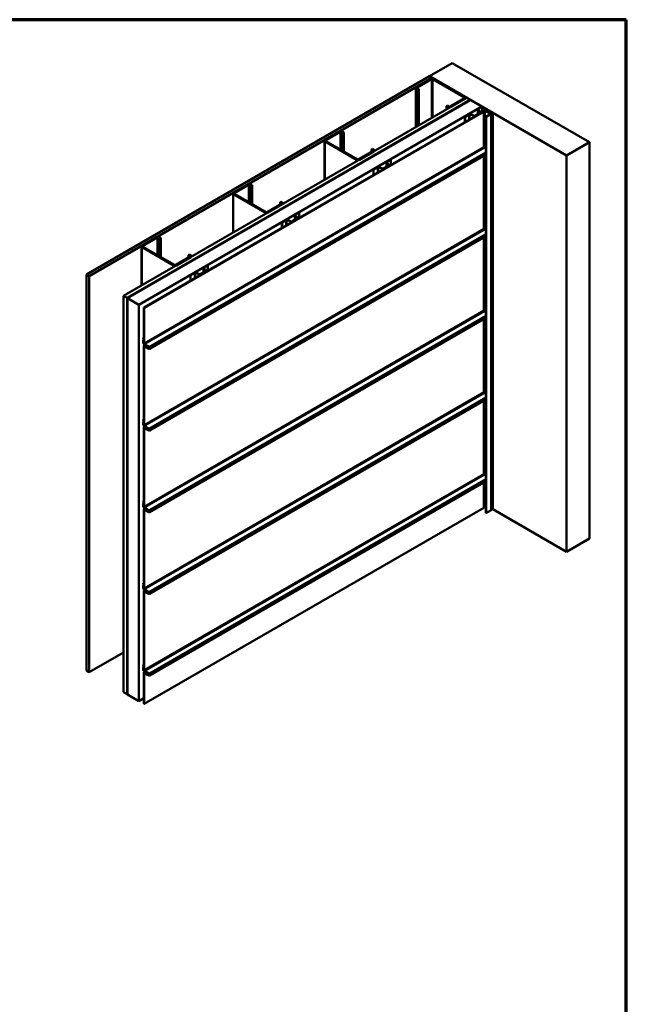
# Model space of a CAD drawing. Units: inches. Extents: x 0.6 to 33.4, y 0.6 to 21.4.
# Drawn here: x 25.9 to 33.4, y 9.2 to 21.4 of the extents above; entities that cross this region are included whole.
import ezdxf

# ---------------------------------------------------------------- set-up
doc = ezdxf.new("R2010")
doc.units = ezdxf.units.IN
doc.header["$LTSCALE"] = 2
doc.header["$MEASUREMENT"] = 0
doc.layers.get('0').update_dxf_attribs({"lineweight": 13})
for name, color, linetype, lineweight in [('Border (ANSI)', 7, 'Continuous', 70), ('Visible (ANSI)', 7, 'Continuous', 50), ('Visible Narrow (ANSI)', 7, 'Continuous', 35)]:
    doc.layers.add(name, color=color, linetype=linetype, lineweight=lineweight)

# ---------------------------------------------------------------- blocks, each defined once
blk = doc.blocks.new('Borders ATAS A Border')
at = {"layer": 'Border (ANSI)'}
for p, q in [((16.7, 10.7), (0.3, 10.7)), ((16.7, 0.3), (16.7, 10.7))]:
    blk.add_line(p, q, dxfattribs=at)

msp = doc.modelspace()

# ---------------------------------------------------------------- linework, layer by layer
at = {"layer": 'Visible (ANSI)'}
for p, q in [((30.96454, 20.70084), (31.24738, 20.86414)), ((31.24738, 20.86414), (32.94443, 19.88435)), ((26.72119, 18.25094), (30.96383, 20.70043)), ((30.96383, 20.70043), (30.99918, 20.68002)), ((32.66159, 19.72105), (30.96454, 20.70084)), ((30.96454, 20.70003), (30.96454, 20.70084)), ((30.99918, 20.68002), (26.75654, 18.23053)), ((30.98292, 20.66982), (30.80473, 20.56694)), ((30.81321, 20.56204), (30.99141, 20.66492)), ((30.99918, 20.68002), (30.99918, 20.67387)), ((31.00838, 20.66492), (31.3987, 20.43956)), ((31.40718, 20.44446), (31.01686, 20.66982)), ((30.7977, 20.55714), (30.7977, 20.07216)), ((30.80473, 20.54734), (30.82311, 20.53673)), ((30.8316, 20.54163), (30.81321, 20.55224)), ((30.8316, 20.54163), (30.82311, 20.53673)), ((30.82311, 20.53673), (30.82311, 20.08684)), ((30.8316, 20.09174), (30.8316, 20.54163)), ((27.18222, 17.98477), (31.42486, 20.43426)), ((27.22642, 17.95925), (31.46906, 20.40874)), ((31.46976, 20.40833), (27.22712, 17.95884)), ((27.22995, 17.95721), (31.47259, 20.4067)), ((31.4733, 20.40629), (27.23066, 17.9568)), ((31.18515, 20.3375), (31.17667, 20.3326)), ((31.17667, 20.3326), (31.19505, 20.32199)), ((31.17667, 20.29096), (31.17667, 20.3326)), ((31.20354, 20.32689), (31.18515, 20.3375)), ((31.3987, 20.42977), (31.22051, 20.32689)), ((31.22899, 20.32199), (31.40718, 20.42487)), ((31.41421, 20.43466), (31.41421, 20.42811)), ((31.46906, 20.40874), (31.42486, 20.43426)), ((31.46906, 20.40792), (31.46906, 20.40874)), ((31.46976, 20.40833), (31.47259, 20.4067)), ((31.47259, 20.4067), (31.47259, 20.40588)), ((31.4733, 20.40629), (31.61472, 20.32464)), ((27.37208, 17.87515), (31.61472, 20.32464)), ((27.43312, 17.83991), (31.63446, 20.26556)), ((31.63672, 20.26425), (27.43538, 17.83861)), ((31.40329, 20.20176), (31.45031, 20.2289)), ((31.40513, 20.2007), (31.45214, 20.22784)), ((31.46554, 20.22886), (31.51978, 20.21078)), ((31.46684, 20.23016), (31.52108, 20.21208)), ((31.52543, 20.21241), (31.59698, 20.25372)), ((31.52727, 20.21135), (31.59882, 20.25266)), ((31.64691, 20.2796), (31.52769, 20.21077)), ((31.52769, 20.21077), (31.52769, 20.20391)), ((31.52995, 20.20947), (31.52769, 20.21077)), ((31.52995, 20.20947), (31.64917, 20.2783)), ((31.52995, 20.20522), (31.52995, 20.20947)), ((31.64691, 20.27617), (31.5354, 20.21179)), ((31.5354, 20.21179), (31.53766, 20.21049)), ((31.5354, 20.20836), (31.5354, 20.21179)), ((31.53766, 20.21049), (31.64917, 20.27487)), ((31.53766, 20.20967), (31.53766, 20.21049)), ((31.5644, 20.2915), (31.5644, 20.23491)), ((31.59756, 20.25623), (31.56624, 20.28754)), ((31.56842, 20.29709), (31.61543, 20.32423)), ((31.59981, 20.25698), (31.56849, 20.28829)), ((31.57025, 20.29603), (31.61727, 20.32317)), ((31.60064, 20.25289), (31.60064, 20.25519)), ((31.61472, 20.32464), (31.61472, 20.32382)), ((31.61543, 20.32423), (31.61727, 20.32317)), ((31.61727, 20.32317), (31.61727, 20.26249)), ((31.63446, 20.26556), (31.63672, 20.26425)), ((31.63672, 19.82821), (31.63672, 20.26425)), ((31.6537, 20.2783), (31.72419, 20.23759)), ((31.6537, 20.27487), (31.72101, 20.236)), ((31.72646, 20.2389), (31.65596, 20.2796)), ((31.72327, 20.23731), (31.65596, 20.27617)), ((31.67932, 20.21221), (31.66413, 20.20344)), ((31.6664, 20.20213), (31.68158, 20.2109)), ((31.72419, 20.23498), (31.66685, 20.20187)), ((31.66911, 20.20057), (31.72646, 20.23368)), ((31.68158, 20.2109), (31.67932, 20.21221)), ((31.68158, 20.21038), (31.68158, 20.2109)), ((31.69098, 20.26584), (31.69098, 20.25939)), ((31.71488, 20.24678), (31.71488, 20.24558)), ((31.71534, 20.24614), (31.72948, 20.23797)), ((31.72275, 20.24699), (31.71674, 20.24766)), ((31.72327, 20.23731), (31.72101, 20.236)), ((31.72101, 20.236), (31.72101, 20.23314)), ((31.72327, 20.23445), (31.72327, 20.23731)), ((31.72833, 20.23629), (31.72833, 15.33731)), ((31.73035, 20.25571), (31.73035, 20.25336)), ((31.73038, 20.25553), (31.73154, 20.25206)), ((31.73051, 20.25215), (31.73051, 20.24892)), ((31.74716, 20.24818), (31.73302, 20.25634)), ((31.74807, 20.2469), (31.74807, 15.34792)), ((31.40329, 20.20176), (31.40513, 20.2007)), ((31.40329, 20.20176), (31.40329, 20.1321)), ((31.40513, 20.13316), (31.40513, 20.2007)), ((31.6631, 20.202), (31.6631, 19.74705)), ((29.85155, 20.01662), (29.67336, 19.91374)), ((29.68184, 19.90884), (29.86003, 20.01172)), ((29.877, 20.01172), (29.89539, 20.0011)), ((29.90387, 20.006), (29.88549, 20.01662)), ((29.89539, 20.0011), (29.90387, 20.006)), ((29.89539, 19.77575), (29.89539, 20.0011)), ((29.90387, 19.77085), (29.90387, 20.006)), ((29.66633, 19.90394), (29.66633, 19.41897)), ((29.67336, 19.89414), (30.06368, 19.66879)), ((30.07217, 19.67369), (29.68184, 19.89904)), ((32.94443, 19.88435), (32.66159, 19.72105)), ((32.94443, 14.98537), (32.94443, 19.88435)), ((31.6631, 19.73446), (27.50073, 17.33131)), ((30.26733, 19.77657), (30.08914, 19.67369)), ((30.09762, 19.66879), (30.27581, 19.77167)), ((30.24894, 19.79698), (30.25743, 19.80188)), ((30.24894, 19.79698), (30.26733, 19.78637)), ((30.24894, 19.76595), (30.24894, 19.79698)), ((30.27581, 19.79126), (30.25743, 19.80188)), ((30.28284, 19.78147), (30.28284, 19.77491)), ((31.6631, 19.80224), (31.64464, 19.81401)), ((31.6631, 19.73511), (31.6631, 18.73663)), ((30.39406, 19.55921), (30.46561, 19.60052)), ((30.43303, 19.6383), (30.43303, 19.58171)), ((30.46618, 19.60303), (30.43487, 19.63435)), ((30.43705, 19.64389), (30.48406, 19.67104)), ((30.46844, 19.60378), (30.43712, 19.6351)), ((30.43888, 19.64283), (30.48589, 19.66997)), ((30.46927, 19.59283), (30.46927, 19.60199)), ((30.48406, 19.67104), (30.48589, 19.66997)), ((30.48589, 19.66997), (30.48589, 19.60243)), ((31.63672, 18.8178), (31.63672, 19.71923)), ((32.66159, 14.82207), (32.66159, 19.72105)), ((30.27192, 19.54856), (30.31893, 19.5757)), ((30.27192, 19.54856), (30.27376, 19.5475)), ((30.27192, 19.54856), (30.27192, 19.4789)), ((30.27376, 19.5475), (30.32077, 19.57464)), ((30.27376, 19.47996), (30.27376, 19.5475)), ((30.33417, 19.57566), (30.38841, 19.55758)), ((30.33547, 19.57696), (30.38971, 19.55888)), ((30.3959, 19.55815), (30.46745, 19.59946)), ((28.72018, 19.36342), (28.54199, 19.26054)), ((28.55047, 19.25564), (28.72866, 19.35852)), ((28.74563, 19.35852), (28.76402, 19.34791)), ((28.7725, 19.35281), (28.75412, 19.36342)), ((28.53496, 19.25074), (28.53496, 18.76577)), ((28.54199, 19.24095), (28.93231, 19.01559)), ((28.9408, 19.02049), (28.55047, 19.24585)), ((28.76402, 19.34791), (28.7725, 19.35281)), ((28.76402, 19.12255), (28.76402, 19.34791)), ((28.7725, 19.11766), (28.7725, 19.35281)), ((29.13596, 19.12337), (28.95777, 19.02049)), ((28.96625, 19.01559), (29.14444, 19.11847)), ((29.11757, 19.14378), (29.12606, 19.14868)), ((29.11757, 19.14378), (29.13596, 19.13317)), ((29.11757, 19.11276), (29.11757, 19.14378)), ((29.14444, 19.13807), (29.12606, 19.14868)), ((29.15147, 19.12827), (29.15147, 19.12171)), ((29.30567, 18.9907), (29.35269, 19.01784)), ((29.30751, 18.98964), (29.35452, 19.01678)), ((29.35269, 19.01784), (29.35452, 19.01678)), ((29.35452, 19.01678), (29.35452, 18.94924)), ((29.14055, 18.89536), (29.18756, 18.92251)), ((29.14055, 18.89536), (29.14239, 18.8943)), ((29.14055, 18.89536), (29.14055, 18.8257)), ((29.14239, 18.8943), (29.1894, 18.92144)), ((29.14239, 18.82676), (29.14239, 18.8943)), ((29.2028, 18.92246), (29.25704, 18.90438)), ((29.2041, 18.92376), (29.25834, 18.90568)), ((29.26269, 18.90601), (29.33424, 18.94732)), ((29.26453, 18.90495), (29.33608, 18.94626)), ((29.30166, 18.9851), (29.30166, 18.92851)), ((29.33481, 18.94983), (29.3035, 18.98115)), ((29.33707, 18.95058), (29.30575, 18.9819)), ((29.3379, 18.93964), (29.3379, 18.94879)), ((31.6631, 18.79182), (31.64464, 18.8036)), ((27.58881, 18.71022), (27.41062, 18.60734)), ((27.4191, 18.60245), (27.59729, 18.70532)), ((31.6631, 18.72404), (27.50073, 16.3209)), ((27.61426, 18.70532), (27.63265, 18.69471)), ((27.64113, 18.69961), (27.62275, 18.71022)), ((27.63265, 18.69471), (27.64113, 18.69961)), ((27.63265, 18.46936), (27.63265, 18.69471)), ((27.64113, 18.46446), (27.64113, 18.69961)), ((31.63672, 17.80738), (31.63672, 18.70882)), ((31.6631, 18.72469), (31.6631, 17.72622)), ((27.40359, 18.59755), (27.40359, 18.11257)), ((27.41062, 18.58775), (27.80094, 18.3624)), ((27.80942, 18.36729), (27.4191, 18.59265)), ((28.00459, 18.47017), (27.8264, 18.36729)), ((27.83488, 18.3624), (28.01307, 18.46527)), ((27.9862, 18.49059), (27.99469, 18.49548)), ((27.9862, 18.49059), (28.00459, 18.47997)), ((27.9862, 18.45956), (27.9862, 18.49059)), ((28.01307, 18.48487), (27.99469, 18.49548)), ((28.0201, 18.47507), (28.0201, 18.46852)), ((28.00918, 18.24217), (28.05619, 18.26931)), ((28.01102, 18.24111), (28.05803, 18.26825)), ((28.07143, 18.26927), (28.12567, 18.25118)), ((28.07273, 18.27057), (28.12697, 18.25248)), ((28.13132, 18.25282), (28.20287, 18.29413)), ((28.13315, 18.25175), (28.20471, 18.29307)), ((28.17029, 18.33191), (28.17029, 18.27532)), ((28.20344, 18.29664), (28.17213, 18.32795)), ((28.1743, 18.3375), (28.22131, 18.36464)), ((28.20569, 18.29739), (28.17438, 18.3287)), ((28.17614, 18.33644), (28.22315, 18.36358)), ((28.20652, 18.28644), (28.20652, 18.2956)), ((28.22131, 18.36464), (28.22315, 18.36358)), ((28.22315, 18.36358), (28.22315, 18.29604)), ((26.75654, 18.23053), (26.72119, 18.25094)), ((26.72119, 18.25094), (26.72119, 13.35196)), ((26.75654, 18.23053), (26.75654, 13.33155)), ((28.00918, 18.24217), (28.01102, 18.24111)), ((28.00918, 18.24217), (28.00918, 18.1725)), ((28.01102, 18.17356), (28.01102, 18.24111)), ((27.18222, 17.98477), (27.22642, 17.95925)), ((27.18222, 13.08579), (27.18222, 17.98477)), ((27.22642, 17.95925), (27.22642, 13.06027)), ((27.22712, 17.95884), (27.22995, 17.95721)), ((27.22712, 17.95884), (27.22712, 13.05986)), ((27.22995, 13.05823), (27.22995, 17.95721)), ((27.23066, 17.9568), (27.37208, 17.87515)), ((27.23066, 17.9568), (27.23066, 13.05782)), ((27.37208, 12.97617), (27.37208, 17.87515)), ((27.43312, 17.83991), (27.43538, 17.83861)), ((27.43312, 17.40387), (27.43312, 17.83991)), ((27.43538, 17.83861), (27.43538, 17.40256)), ((31.6631, 17.78141), (31.64464, 17.79318)), ((31.6631, 17.71363), (27.50073, 15.31048)), ((31.63672, 16.79697), (31.63672, 17.6984)), ((31.6631, 17.71428), (31.6631, 16.7158)), ((27.43312, 17.4699), (27.42489, 17.46515)), ((27.42489, 17.46515), (27.42716, 17.46385)), ((27.42489, 17.46111), (27.42489, 17.46515)), ((27.42489, 17.40344), (27.42489, 17.43576)), ((27.43312, 17.46729), (27.42716, 17.46385)), ((27.42716, 17.46385), (27.42716, 17.45981)), ((27.42716, 17.43446), (27.42716, 17.40214)), ((27.4297, 17.44385), (27.42814, 17.44295)), ((27.43312, 17.44199), (27.43087, 17.4407)), ((27.4687, 17.36544), (27.43204, 17.39031)), ((27.43224, 17.3928), (27.46889, 17.36793)), ((27.43312, 16.39346), (27.43312, 17.36994)), ((27.43538, 17.36864), (27.43538, 16.39215)), ((27.44577, 17.38099), (27.43541, 17.37501)), ((27.44391, 17.37014), (27.44015, 17.36797)), ((27.44095, 17.37446), (27.45539, 17.36613)), ((27.45539, 17.36351), (27.44095, 17.37185)), ((27.49368, 17.35361), (27.44318, 17.38582)), ((27.44329, 17.38836), (27.4938, 17.35615)), ((27.4433, 17.36783), (27.45575, 17.36182)), ((27.45594, 17.35911), (27.44349, 17.36512)), ((27.44394, 17.35845), (27.49393, 17.33431)), ((27.49411, 17.3316), (27.44413, 17.35574)), ((27.45675, 17.36239), (27.45575, 17.36182)), ((27.45575, 17.36182), (27.45594, 17.35911)), ((27.45809, 17.36035), (27.45594, 17.35911)), ((27.46426, 17.35076), (27.46804, 17.34858)), ((27.46804, 17.34596), (27.46426, 17.34815)), ((27.49163, 17.35492), (27.47493, 17.34528)), ((31.6631, 16.70322), (27.50073, 14.30007)), ((31.63672, 15.78655), (31.63672, 16.68799)), ((31.6631, 16.77099), (31.64464, 16.78277)), ((31.6631, 16.70386), (31.6631, 15.70539)), ((27.43312, 16.45949), (27.42489, 16.45474)), ((27.42489, 16.45474), (27.42716, 16.45343)), ((27.42489, 16.4507), (27.42489, 16.45474)), ((27.43312, 16.45688), (27.42716, 16.45343)), ((27.42716, 16.45343), (27.42716, 16.44939)), ((27.42489, 16.39303), (27.42489, 16.42535)), ((27.42716, 16.42404), (27.42716, 16.39172)), ((27.4297, 16.43344), (27.42814, 16.43254)), ((27.43312, 16.43158), (27.43087, 16.43028)), ((27.4687, 16.35503), (27.43204, 16.37989)), ((27.43224, 16.38238), (27.46889, 16.35752)), ((27.43312, 15.38304), (27.43312, 16.35953)), ((27.43538, 16.35822), (27.43538, 15.38174)), ((27.44577, 16.37058), (27.43541, 16.3646)), ((27.44391, 16.35973), (27.44015, 16.35755)), ((27.44095, 16.36405), (27.45539, 16.35571)), ((27.45539, 16.3531), (27.44095, 16.36144)), ((27.49368, 16.34319), (27.44318, 16.37541)), ((27.44329, 16.37795), (27.4938, 16.34573)), ((27.4433, 16.35742), (27.45575, 16.3514)), ((27.45594, 16.34869), (27.44349, 16.3547)), ((27.44394, 16.34804), (27.49393, 16.32389)), ((27.49411, 16.32118), (27.44413, 16.34532)), ((27.45675, 16.35198), (27.45575, 16.3514)), ((27.45575, 16.3514), (27.45594, 16.34869)), ((27.45809, 16.34993), (27.45594, 16.34869)), ((27.46426, 16.34034), (27.46804, 16.33816)), ((27.46804, 16.33555), (27.46426, 16.33773)), ((27.49163, 16.3445), (27.47493, 16.33487)), ((31.6631, 15.76058), (31.64464, 15.77235)), ((31.6631, 15.6928), (27.50073, 13.28965)), ((31.63672, 15.36527), (31.63672, 15.67757)), ((31.6631, 15.69345), (31.6631, 15.30302)), ((27.43312, 15.44907), (27.42489, 15.44433)), ((27.42489, 15.44433), (27.42716, 15.44302)), ((27.42489, 15.44028), (27.42489, 15.44433)), ((27.42489, 15.38261), (27.42489, 15.41494)), ((27.43312, 15.44646), (27.42716, 15.44302)), ((27.42716, 15.44302), (27.42716, 15.43898)), ((27.42716, 15.41363), (27.42716, 15.38131)), ((27.4297, 15.42302), (27.42814, 15.42212)), ((27.43312, 15.42117), (27.43087, 15.41987)), ((27.4687, 15.34461), (27.43204, 15.36948)), ((27.43224, 15.37197), (27.46889, 15.3471)), ((27.43312, 14.37263), (27.43312, 15.34911)), ((27.43538, 12.93963), (31.63672, 15.36527)), ((27.43538, 15.34781), (27.43538, 14.37132)), ((27.44577, 15.36017), (27.43541, 15.35418)), ((27.44391, 15.34931), (27.44015, 15.34714)), ((27.44095, 15.35364), (27.45539, 15.3453)), ((27.45539, 15.34269), (27.44095, 15.35102)), ((27.49368, 15.33278), (27.44318, 15.36499)), ((27.44329, 15.36754), (27.4938, 15.33532)), ((27.4433, 15.347), (27.45575, 15.34099)), ((27.45594, 15.33828), (27.44349, 15.34429)), ((27.45675, 15.34156), (27.45575, 15.34099)), ((27.45575, 15.34099), (27.45594, 15.33828)), ((27.45809, 15.33952), (27.45594, 15.33828)), ((31.64917, 15.37589), (31.63672, 15.3687)), ((31.6631, 15.37046), (31.6537, 15.37589)), ((31.72833, 15.33966), (31.72948, 15.33899)), ((31.74807, 15.34949), (32.66159, 14.82207)), ((27.44394, 15.33762), (27.49393, 15.31348)), ((27.49411, 15.31077), (27.44413, 15.33491)), ((27.46426, 15.32993), (27.46804, 15.32775)), ((27.46804, 15.32513), (27.46426, 15.32732)), ((27.49163, 15.33409), (27.47493, 15.32445)), ((31.72646, 15.3347), (31.66911, 15.30159)), ((32.66159, 14.82207), (32.94443, 14.98537)), ((27.43312, 14.43866), (27.42489, 14.43391)), ((27.42489, 14.43391), (27.42716, 14.4326)), ((27.42489, 14.42987), (27.42489, 14.43391)), ((27.42489, 14.3722), (27.42489, 14.40452)), ((27.43312, 14.43605), (27.42716, 14.4326)), ((27.42716, 14.4326), (27.42716, 14.42856)), ((27.42716, 14.40321), (27.42716, 14.37089)), ((27.4297, 14.41261), (27.42814, 14.41171)), ((27.43312, 14.41075), (27.43087, 14.40945)), ((27.4687, 14.3342), (27.43204, 14.35906)), ((27.43224, 14.36155), (27.46889, 14.33669)), ((27.43312, 13.36221), (27.43312, 14.3387)), ((27.43538, 14.33739), (27.43538, 13.36091)), ((27.44577, 14.34975), (27.43541, 14.34377)), ((27.44391, 14.3389), (27.44015, 14.33672)), ((27.44095, 14.34322), (27.45539, 14.33488)), ((27.45539, 14.33227), (27.44095, 14.34061)), ((27.49368, 14.32236), (27.44318, 14.35458)), ((27.44329, 14.35712), (27.4938, 14.3249)), ((27.4433, 14.33659), (27.45575, 14.33057)), ((27.45594, 14.32786), (27.44349, 14.33388)), ((27.44394, 14.32721), (27.49393, 14.30306)), ((27.49411, 14.30035), (27.44413, 14.3245)), ((27.45675, 14.33115), (27.45575, 14.33057)), ((27.45575, 14.33057), (27.45594, 14.32786)), ((27.45809, 14.3291), (27.45594, 14.32786)), ((27.46426, 14.31952), (27.46804, 14.31733)), ((27.46804, 14.31472), (27.46426, 14.3169)), ((27.49163, 14.32367), (27.47493, 14.31404)), ((26.75654, 13.33155), (27.18222, 13.57732)), ((27.43312, 13.42824), (27.42489, 13.4235)), ((27.42489, 13.4235), (27.42716, 13.42219)), ((27.42489, 13.41945), (27.42489, 13.4235)), ((27.42489, 13.36178), (27.42489, 13.39411)), ((27.43312, 13.42563), (27.42716, 13.42219)), ((27.42716, 13.42219), (27.42716, 13.41815)), ((27.42716, 13.3928), (27.42716, 13.36048)), ((27.4297, 13.40219), (27.42814, 13.40129)), ((27.43312, 13.40034), (27.43087, 13.39904)), ((26.72119, 13.35196), (26.75654, 13.33155)), ((27.4687, 13.32378), (27.43204, 13.34865)), ((27.43224, 13.35114), (27.46889, 13.32627)), ((27.43312, 12.94093), (27.43312, 13.32829)), ((27.43538, 13.32698), (27.43538, 12.93963)), ((27.44577, 13.33934), (27.43541, 13.33335)), ((27.44391, 13.32848), (27.44015, 13.32631)), ((27.44095, 13.33281), (27.45539, 13.32447)), ((27.45539, 13.32186), (27.44095, 13.33019)), ((27.49368, 13.31195), (27.44318, 13.34417)), ((27.44329, 13.34671), (27.4938, 13.31449)), ((27.4433, 13.32617), (27.45575, 13.32016)), ((27.45594, 13.31745), (27.44349, 13.32346)), ((27.44394, 13.31679), (27.49393, 13.29265)), ((27.49411, 13.28994), (27.44413, 13.31408)), ((27.45675, 13.32073), (27.45575, 13.32016)), ((27.45575, 13.32016), (27.45594, 13.31745)), ((27.45809, 13.31869), (27.45594, 13.31745)), ((27.46426, 13.3091), (27.46804, 13.30692)), ((27.46804, 13.3043), (27.46426, 13.30649)), ((27.49163, 13.31326), (27.47493, 13.30362)), ((27.22642, 13.06027), (27.18222, 13.08579)), ((27.22642, 13.06027), (27.22712, 13.06068)), ((27.22712, 13.05986), (27.22995, 13.05823)), ((27.23066, 13.05864), (27.22995, 13.05823)), ((27.23066, 13.05782), (27.37208, 12.97617)), ((27.43312, 13.01141), (27.37208, 12.97617)), ((27.43538, 12.93963), (27.43312, 12.94093))]:
    msp.add_line(p, q, dxfattribs=at)
for centre, major_axis, start_param, end_param in [((30.99989, 20.66002), (-0.024, 0), 3.92699082, 5.49778714), ((30.99989, 20.66002), (0.012, 0), 0.78539816, 2.35619449), ((30.8217, 20.55714), (-0.024, 0), 5.49778714, 7.06858347), ((30.8217, 20.55714), (-0.012, 0), 5.49778714, 7.06858347), ((31.39021, 20.43466), (0.012, 0), 5.49778714, 7.06858347), ((31.39021, 20.43466), (0.024, 0), 5.49778714, 7.06858347), ((31.21202, 20.33179), (0.024, 0), 3.92699082, 5.49778714), ((31.21202, 20.33179), (-0.012, 0), 0.78539816, 2.35619449), ((31.45999, 20.22331), (0.0137, 0), 1.04719755, 2.35619449), ((31.45999, 20.22331), (0.0111, 0), 1.04719755, 2.35619449), ((31.52288, 20.21388), (0.0062, 0), 4.1887902, 5.49778714), ((31.52288, 20.21388), (0.0036, 0), 4.1887902, 5.49778714), ((31.5781, 20.2915), (-0.0137, 0), 5.49778714, 6.80678408), ((31.5781, 20.2915), (-0.0111, 0), 5.49778714, 6.80678408), ((31.59444, 20.25519), (0.0036, 0), 5.49778714, 6.80678408), ((31.59444, 20.25519), (0.0062, 0), 5.49778714, 6.80678408), ((31.65143, 20.27699), (-0.0064, 0), 3.92699082, 5.49778714), ((31.65143, 20.27356), (-0.0064, 0), 3.92699082, 5.49778714), ((31.65143, 20.27699), (0.0032, 0), 0.78539816, 2.35619449), ((31.65143, 20.27356), (0.0032, 0), 0.78539816, 2.35619449), ((31.71644, 20.24678), (-0.00156, 0), 4.52123585, 7.06858347), ((31.72418, 20.25124), (0.0075, 0), 4.52123585, 6.47433844), ((31.72193, 20.23629), (0.0032, 0), 5.49778714, 7.06858347), ((31.72193, 20.23629), (0.0064, 0), 5.49778714, 7.06858347), ((31.73169, 20.23925), (0.00312, 0), 3.92699082, 5.83762405), ((31.73191, 20.25571), (-0.00156, 0), 3.92699082, 6.47433844), ((31.75707, 20.23225), (0.025, 0), 2.01635758, 2.6960314), ((31.74495, 20.2469), (0.00313, 0), 5.15795023, 7.06858347), ((31.66662, 20.202), (-0.00352, 0), 5.49778714, 8.6393798), ((31.66662, 20.202), (-0.00032, 0), 5.49778714, 8.6393798), ((29.86852, 20.00682), (-0.024, 0), 3.92699082, 5.49778714), ((29.86852, 20.00682), (0.012, 0), 0.78539816, 2.35619449), ((29.69033, 19.90394), (-0.024, 0), 5.49778714, 7.06858347), ((29.69033, 19.90394), (-0.012, 0), 5.49778714, 7.06858347), ((30.25884, 19.78147), (0.012, 0), 5.49778714, 7.06858347), ((30.25884, 19.78147), (0.024, 0), 5.49778714, 7.06858347), ((31.64508, 19.82339), (-0.00591, 0.01023), 0.78539816, 2.30383461), ((30.08065, 19.67859), (0.024, 0), 3.92699082, 5.49778714), ((30.08065, 19.67859), (-0.012, 0), 0.78539816, 2.35619449), ((30.44673, 19.6383), (-0.0137, 0), 5.49778714, 6.80678408), ((30.44673, 19.6383), (-0.0111, 0), 5.49778714, 6.80678408), ((30.46307, 19.60199), (0.0036, 0), 5.49778714, 6.80678408), ((30.46307, 19.60199), (0.0062, 0), 5.49778714, 6.80678408), ((30.32862, 19.57011), (0.0137, 0), 1.04719755, 2.35619449), ((30.32862, 19.57011), (0.0111, 0), 1.04719755, 2.35619449), ((30.39151, 19.56068), (0.0062, 0), 4.1887902, 5.49778714), ((30.39151, 19.56068), (0.0036, 0), 4.1887902, 5.49778714), ((28.73715, 19.35362), (-0.024, 0), 3.92699082, 5.49778714), ((28.73715, 19.35362), (0.012, 0), 0.78539816, 2.35619449), ((28.55896, 19.25074), (-0.024, 0), 5.49778714, 7.06858347), ((28.55896, 19.25074), (-0.012, 0), 5.49778714, 7.06858347), ((29.12747, 19.12827), (0.012, 0), 5.49778714, 7.06858347), ((29.12747, 19.12827), (0.024, 0), 5.49778714, 7.06858347), ((28.94928, 19.02539), (0.024, 0), 3.92699082, 5.49778714), ((28.94928, 19.02539), (-0.012, 0), 0.78539816, 2.35619449), ((29.19725, 18.91691), (0.0137, 0), 1.04719755, 2.35619449), ((29.19725, 18.91691), (0.0111, 0), 1.04719755, 2.35619449), ((29.26014, 18.90748), (0.0062, 0), 4.1887902, 5.49778714), ((29.26014, 18.90748), (0.0036, 0), 4.1887902, 5.49778714), ((29.31536, 18.9851), (-0.0137, 0), 5.49778714, 6.80678408), ((29.31536, 18.9851), (-0.0111, 0), 5.49778714, 6.80678408), ((29.3317, 18.94879), (0.0036, 0), 5.49778714, 6.80678408), ((29.3317, 18.94879), (0.0062, 0), 5.49778714, 6.80678408), ((31.64508, 18.81298), (-0.00591, 0.01023), 0.78539816, 2.30383461), ((27.60578, 18.70043), (-0.024, 0), 3.92699082, 5.49778714), ((27.60578, 18.70043), (0.012, 0), 0.78539816, 2.35619449), ((27.42759, 18.59755), (-0.024, 0), 5.49778714, 7.06858347), ((27.42759, 18.59755), (-0.012, 0), 5.49778714, 7.06858347), ((27.9961, 18.47507), (0.012, 0), 5.49778714, 7.06858347), ((27.9961, 18.47507), (0.024, 0), 5.49778714, 7.06858347), ((27.81791, 18.37219), (0.024, 0), 3.92699082, 5.49778714), ((27.81791, 18.37219), (-0.012, 0), 0.78539816, 2.35619449), ((28.06588, 18.26372), (0.0137, 0), 1.04719755, 2.35619449), ((28.06588, 18.26372), (0.0111, 0), 1.04719755, 2.35619449), ((28.18399, 18.33191), (-0.0137, 0), 5.49778714, 6.80678408), ((28.18399, 18.33191), (-0.0111, 0), 5.49778714, 6.80678408), ((28.20032, 18.2956), (0.0036, 0), 5.49778714, 6.80678408), ((28.20032, 18.2956), (0.0062, 0), 5.49778714, 6.80678408), ((28.12877, 18.25428), (0.0062, 0), 4.1887902, 5.49778714), ((28.12877, 18.25428), (0.0036, 0), 4.1887902, 5.49778714), ((31.64508, 17.80256), (-0.00591, 0.01023), 0.78539816, 2.30383461), ((27.43599, 17.4547), (-0.00785, 0.0136), 0.78539816, 1.67824451), ((27.43599, 17.42936), (-0.00785, 0.0136), 6.17573712, 7.06858347), ((27.43599, 17.4547), (0.00625, -0.01083), 3.92699082, 4.81983717), ((27.43599, 17.42936), (-0.00625, 0.01083), 6.17573712, 7.06858347), ((27.42716, 17.44713), (0.00211, -0.00366), 6.17573712, 7.96142982), ((27.42716, 17.44713), (0.00371, -0.00643), 6.17573712, 7.96142982), ((27.43272, 17.39892), (-0.00554, 0.00959), 0.78539816, 2.26892803), ((27.43272, 17.39892), (0.00394, -0.00682), 3.92699082, 5.41052068), ((27.44373, 17.39774), (-0.00751, 0.013), 0.78539816, 2.30383461), ((27.44095, 17.36542), (-0.00554, 0.00959), 5.49778714, 7.06858347), ((27.44373, 17.39774), (0.00591, -0.01023), 3.92699082, 5.44542727), ((27.44095, 17.36542), (-0.00394, 0.00682), 5.49778714, 7.06858347), ((27.44371, 17.36178), (-0.00357, 0.00618), 5.57930953, 8.72090219), ((27.44371, 17.36178), (-0.00197, 0.00341), 5.57930953, 8.72090219), ((27.45539, 17.3597), (0.00394, -0.00682), 0.78539816, 2.35619449), ((27.45539, 17.3597), (-0.00234, 0.00405), 3.92699082, 5.49778714), ((27.46426, 17.35458), (-0.00394, 0.00682), 0.78539816, 2.35619449), ((27.46426, 17.35458), (0.00234, -0.00405), 3.92699082, 5.49778714), ((27.46804, 17.35721), (0.00689, -0.01193), 5.49778714, 8.55211333), ((27.46804, 17.35721), (0.00529, -0.00916), 5.49778714, 8.55211333), ((27.49325, 17.34427), (0.00588, -0.01019), 5.57930953, 8.58701992), ((27.49325, 17.34427), (0.00748, -0.01296), 5.57930953, 8.58701992), ((31.64508, 16.79215), (-0.00591, 0.01023), 0.78539816, 2.30383461), ((27.43599, 16.44429), (-0.00785, 0.0136), 0.78539816, 1.67824451), ((27.43599, 16.44429), (0.00625, -0.01083), 3.92699082, 4.81983717), ((27.42716, 16.43672), (0.00211, -0.00366), 6.17573712, 7.96142982), ((27.42716, 16.43672), (0.00371, -0.00643), 6.17573712, 7.96142982), ((27.43599, 16.41894), (-0.00785, 0.0136), 6.17573712, 7.06858347), ((27.43272, 16.38851), (-0.00554, 0.00959), 0.78539816, 2.26892803), ((27.43599, 16.41894), (-0.00625, 0.01083), 6.17573712, 7.06858347), ((27.43272, 16.38851), (0.00394, -0.00682), 3.92699082, 5.41052068), ((27.44373, 16.38733), (-0.00751, 0.013), 0.78539816, 2.30383461), ((27.44095, 16.35501), (-0.00554, 0.00959), 5.49778714, 7.06858347), ((27.44373, 16.38733), (0.00591, -0.01023), 3.92699082, 5.44542727), ((27.44095, 16.35501), (-0.00394, 0.00682), 5.49778714, 7.06858347), ((27.44371, 16.35137), (-0.00357, 0.00618), 5.57930953, 8.72090219), ((27.44371, 16.35137), (-0.00197, 0.00341), 5.57930953, 8.72090219), ((27.45539, 16.34928), (0.00394, -0.00682), 0.78539816, 2.35619449), ((27.45539, 16.34928), (-0.00234, 0.00405), 3.92699082, 5.49778714), ((27.46426, 16.34416), (-0.00394, 0.00682), 0.78539816, 2.35619449), ((27.46426, 16.34416), (0.00234, -0.00405), 3.92699082, 5.49778714), ((27.46804, 16.3468), (0.00689, -0.01193), 5.49778714, 8.55211333), ((27.46804, 16.3468), (0.00529, -0.00916), 5.49778714, 8.55211333), ((27.49325, 16.33385), (0.00588, -0.01019), 5.57930953, 8.58701992), ((27.49325, 16.33385), (0.00748, -0.01296), 5.57930953, 8.58701992), ((31.64508, 15.78173), (-0.00591, 0.01023), 0.78539816, 2.30383461), ((27.43599, 15.43387), (-0.00785, 0.0136), 0.78539816, 1.67824451), ((27.43599, 15.40853), (-0.00785, 0.0136), 6.17573712, 7.06858347), ((27.43272, 15.37809), (-0.00554, 0.00959), 0.78539816, 2.26892803), ((27.43599, 15.43387), (0.00625, -0.01083), 3.92699082, 4.81983717), ((27.43599, 15.40853), (-0.00625, 0.01083), 6.17573712, 7.06858347), ((27.43272, 15.37809), (0.00394, -0.00682), 3.92699082, 5.41052068), ((27.42716, 15.4263), (0.00211, -0.00366), 6.17573712, 7.96142982), ((27.42716, 15.4263), (0.00371, -0.00643), 6.17573712, 7.96142982), ((27.44373, 15.37691), (-0.00751, 0.013), 0.78539816, 2.30383461), ((27.44095, 15.34459), (-0.00554, 0.00959), 5.49778714, 7.06858347), ((27.44373, 15.37691), (0.00591, -0.01023), 3.92699082, 5.44542727), ((27.44095, 15.34459), (-0.00394, 0.00682), 5.49778714, 7.06858347), ((27.44371, 15.34096), (-0.00357, 0.00618), 5.57930953, 8.72090219), ((27.44371, 15.34096), (-0.00197, 0.00341), 5.57930953, 8.72090219), ((27.45539, 15.33887), (0.00394, -0.00682), 0.78539816, 2.35619449), ((27.45539, 15.33887), (-0.00234, 0.00405), 3.92699082, 5.49778714), ((27.46804, 15.33638), (0.00689, -0.01193), 5.49778714, 8.55211333), ((27.46804, 15.33638), (0.00529, -0.00916), 5.49778714, 8.55211333), ((31.65143, 15.37458), (-0.0032, 0), 3.92699082, 5.49778714), ((31.73169, 15.34027), (0.00312, 0), 3.92699082, 5.83762405), ((31.75707, 15.33327), (0.025, 0), 2.01635758, 2.6960314), ((31.74495, 15.34792), (0.00313, 0), 5.15795023, 6.28318531), ((27.46426, 15.33375), (-0.00394, 0.00682), 0.78539816, 2.35619449), ((27.46426, 15.33375), (0.00234, -0.00405), 3.92699082, 5.49778714), ((27.49325, 15.32344), (0.00588, -0.01019), 5.57930953, 8.58701992), ((27.49325, 15.32344), (0.00748, -0.01296), 5.57930953, 8.58701992), ((31.66662, 15.30302), (-0.00352, 0), 0, 2.35619449), ((31.72193, 15.33731), (0.0064, 0), 5.49778714, 6.28318531), ((27.43599, 14.42346), (-0.00785, 0.0136), 0.78539816, 1.67824451), ((27.43599, 14.39811), (-0.00785, 0.0136), 6.17573712, 7.06858347), ((27.43272, 14.36768), (-0.00554, 0.00959), 0.78539816, 2.26892803), ((27.43599, 14.42346), (0.00625, -0.01083), 3.92699082, 4.81983717), ((27.43599, 14.39811), (-0.00625, 0.01083), 6.17573712, 7.06858347), ((27.43272, 14.36768), (0.00394, -0.00682), 3.92699082, 5.41052068), ((27.42716, 14.41589), (0.00211, -0.00366), 6.17573712, 7.96142982), ((27.42716, 14.41589), (0.00371, -0.00643), 6.17573712, 7.96142982), ((27.44373, 14.3665), (-0.00751, 0.013), 0.78539816, 2.30383461), ((27.44373, 14.3665), (0.00591, -0.01023), 3.92699082, 5.44542727), ((27.44095, 14.33418), (-0.00554, 0.00959), 5.49778714, 7.06858347), ((27.44095, 14.33418), (-0.00394, 0.00682), 5.49778714, 7.06858347), ((27.44371, 14.33054), (-0.00357, 0.00618), 5.57930953, 8.72090219), ((27.44371, 14.33054), (-0.00197, 0.00341), 5.57930953, 8.72090219), ((27.45539, 14.32845), (0.00394, -0.00682), 0.78539816, 2.35619449), ((27.45539, 14.32845), (-0.00234, 0.00405), 3.92699082, 5.49778714), ((27.46426, 14.32333), (-0.00394, 0.00682), 0.78539816, 2.35619449), ((27.46426, 14.32333), (0.00234, -0.00405), 3.92699082, 5.49778714), ((27.46804, 14.32597), (0.00689, -0.01193), 5.49778714, 8.55211333), ((27.46804, 14.32597), (0.00529, -0.00916), 5.49778714, 8.55211333), ((27.49325, 14.31302), (0.00588, -0.01019), 5.57930953, 8.58701992), ((27.49325, 14.31302), (0.00748, -0.01296), 5.57930953, 8.58701992), ((27.43599, 13.41305), (-0.00785, 0.0136), 0.78539816, 1.67824451), ((27.43599, 13.3877), (-0.00785, 0.0136), 6.17573712, 7.06858347), ((27.43599, 13.41305), (0.00625, -0.01083), 3.92699082, 4.81983717), ((27.43599, 13.3877), (-0.00625, 0.01083), 6.17573712, 7.06858347), ((27.42716, 13.40547), (0.00211, -0.00366), 6.17573712, 7.96142982), ((27.42716, 13.40547), (0.00371, -0.00643), 6.17573712, 7.96142982), ((27.43272, 13.35726), (-0.00554, 0.00959), 0.78539816, 2.26892803), ((27.43272, 13.35726), (0.00394, -0.00682), 3.92699082, 5.41052068), ((27.44373, 13.35608), (-0.00751, 0.013), 0.78539816, 2.30383461), ((27.44095, 13.32376), (-0.00554, 0.00959), 5.49778714, 7.06858347), ((27.44373, 13.35608), (0.00591, -0.01023), 3.92699082, 5.44542727), ((27.44095, 13.32376), (-0.00394, 0.00682), 5.49778714, 7.06858347), ((27.44371, 13.32013), (-0.00357, 0.00618), 5.57930952, 8.72090219), ((27.44371, 13.32013), (-0.00197, 0.00341), 5.57930953, 8.72090219), ((27.45539, 13.31804), (0.00394, -0.00682), 0.78539816, 2.35619449), ((27.45539, 13.31804), (-0.00234, 0.00405), 3.92699082, 5.49778714), ((27.46426, 13.31292), (-0.00394, 0.00682), 0.78539816, 2.35619449), ((27.46426, 13.31292), (0.00234, -0.00405), 3.92699082, 5.49778714), ((27.46804, 13.31556), (0.00689, -0.01193), 5.49778714, 8.55211333), ((27.46804, 13.31556), (0.00529, -0.00916), 5.49778714, 8.55211333), ((27.49325, 13.30261), (0.00588, -0.01019), 5.57930953, 8.58701992), ((27.49325, 13.30261), (0.00748, -0.01296), 5.57930953, 8.58701992)]:
    msp.add_ellipse(centre, major_axis=major_axis, ratio=0.57735027, start_param=start_param, end_param=end_param, dxfattribs=at)
msp.add_ellipse((31.71074, 20.259), major_axis=(-0.01948, 0.00829), ratio=0.40254267, dxfattribs=at)
at = {"layer": 'Visible Narrow (ANSI)'}
for p, q in [((30.98292, 20.66982), (30.99141, 20.66492)), ((30.99141, 20.66492), (30.99141, 20.184)), ((31.01686, 20.66982), (31.00838, 20.66492)), ((31.00838, 20.66492), (31.00838, 20.1938)), ((30.80473, 20.56694), (30.81321, 20.56204)), ((30.80473, 20.54734), (30.81321, 20.55224)), ((30.80473, 20.07622), (30.80473, 20.54734)), ((30.81321, 20.56204), (30.81321, 20.55224)), ((31.40718, 20.44446), (31.3987, 20.43956)), ((31.3987, 20.43956), (31.3987, 20.42977)), ((31.40718, 20.42487), (31.3987, 20.42977)), ((31.40718, 20.42405), (31.40718, 20.42487)), ((31.19505, 20.32199), (31.20354, 20.32689)), ((31.19505, 20.30158), (31.19505, 20.32199)), ((31.22899, 20.32199), (31.22051, 20.32689)), ((31.22899, 20.32117), (31.22899, 20.32199)), ((31.45031, 20.2289), (31.45214, 20.22784)), ((31.45214, 20.22784), (31.45214, 20.1603)), ((31.46684, 20.23016), (31.46554, 20.22886)), ((31.46554, 20.22886), (31.46554, 20.16803)), ((31.52108, 20.21208), (31.51978, 20.21078)), ((31.51978, 20.21078), (31.51978, 20.19935)), ((31.52543, 20.21241), (31.52727, 20.21135)), ((31.52727, 20.21135), (31.52727, 20.20367)), ((31.56624, 20.28754), (31.56849, 20.28829)), ((31.56624, 20.23597), (31.56624, 20.28754)), ((31.56842, 20.29709), (31.57025, 20.29603)), ((31.57025, 20.29603), (31.57025, 20.28653)), ((31.59698, 20.25372), (31.59882, 20.25266)), ((31.59756, 20.25623), (31.59981, 20.25698)), ((31.59756, 20.25415), (31.59756, 20.25623)), ((31.59882, 20.25266), (31.59882, 20.25184)), ((31.64691, 20.2796), (31.64917, 20.2783)), ((31.64917, 20.27487), (31.64691, 20.27617)), ((31.64917, 20.2783), (31.64917, 20.27702)), ((31.64917, 19.81112), (31.64917, 20.27487)), ((31.65596, 20.2796), (31.6537, 20.2783)), ((31.6537, 20.2783), (31.6537, 20.27702)), ((31.6537, 20.27487), (31.65596, 20.27617)), ((31.6537, 19.80824), (31.6537, 20.27487)), ((31.71534, 20.24614), (31.71534, 20.24532)), ((31.72646, 20.2389), (31.72419, 20.23759)), ((31.72419, 20.23759), (31.72419, 20.23498)), ((31.72646, 20.23368), (31.72419, 20.23498)), ((31.72646, 15.3347), (31.72646, 20.23368)), ((31.72948, 20.23797), (31.72948, 15.33899)), ((31.73038, 20.25553), (31.73038, 20.25324)), ((31.73154, 20.25206), (31.73154, 20.25042)), ((31.73451, 20.23847), (31.73451, 15.33949)), ((31.74629, 20.24527), (31.74629, 15.3463)), ((31.66413, 20.20344), (31.6664, 20.20213)), ((31.6664, 20.20213), (31.6664, 20.20187)), ((31.66911, 20.20057), (31.66685, 20.20187)), ((31.66911, 15.30159), (31.66911, 20.20057)), ((29.85155, 20.01662), (29.86003, 20.01172)), ((29.86003, 20.01172), (29.86003, 19.79616)), ((29.88549, 20.01662), (29.877, 20.01172)), ((29.877, 20.01172), (29.877, 19.78637)), ((29.67336, 19.91374), (29.68184, 19.90884)), ((29.67336, 19.89414), (29.68184, 19.89904)), ((29.67336, 19.42302), (29.67336, 19.89414)), ((29.68184, 19.90884), (29.68184, 19.89904)), ((31.63672, 19.82821), (27.43538, 17.40256)), ((31.64464, 19.81401), (27.44329, 17.38836)), ((31.6631, 19.76329), (27.4938, 17.35615)), ((30.27581, 19.79126), (30.26733, 19.78637)), ((30.26733, 19.78637), (30.26733, 19.77657)), ((30.27581, 19.77167), (30.26733, 19.77657)), ((30.27581, 19.77085), (30.27581, 19.77167)), ((31.64917, 18.80071), (31.64917, 19.72642)), ((31.6537, 18.79782), (31.6537, 19.72903)), ((30.06368, 19.66879), (30.07217, 19.67369)), ((30.06368, 19.64838), (30.06368, 19.66879)), ((30.09762, 19.66879), (30.08914, 19.67369)), ((30.09762, 19.66797), (30.09762, 19.66879)), ((30.43487, 19.63435), (30.43712, 19.6351)), ((30.43487, 19.58277), (30.43487, 19.63435)), ((30.43705, 19.64389), (30.43888, 19.64283)), ((30.43888, 19.64283), (30.43888, 19.63333)), ((30.46561, 19.60052), (30.46745, 19.59946)), ((30.46618, 19.60303), (30.46844, 19.60378)), ((30.46618, 19.60095), (30.46618, 19.60303)), ((30.31893, 19.5757), (30.32077, 19.57464)), ((30.32077, 19.57464), (30.32077, 19.5071)), ((30.33547, 19.57696), (30.33417, 19.57566)), ((30.33417, 19.57566), (30.33417, 19.51484)), ((30.38971, 19.55888), (30.38841, 19.55758)), ((30.38841, 19.55758), (30.38841, 19.54615)), ((30.39406, 19.55921), (30.3959, 19.55815)), ((30.3959, 19.55815), (30.3959, 19.55047)), ((30.46745, 19.59946), (30.46745, 19.59179)), ((28.72018, 19.36342), (28.72866, 19.35852)), ((28.72866, 19.35852), (28.72866, 19.14297)), ((28.75412, 19.36342), (28.74563, 19.35852)), ((28.74563, 19.35852), (28.74563, 19.13317)), ((28.54199, 19.26054), (28.55047, 19.25564)), ((28.54199, 19.24095), (28.55047, 19.24585)), ((28.54199, 18.76983), (28.54199, 19.24095)), ((28.55047, 19.25564), (28.55047, 19.24585)), ((29.14444, 19.13807), (29.13596, 19.13317)), ((29.13596, 19.13317), (29.13596, 19.12337)), ((29.14444, 19.11847), (29.13596, 19.12337)), ((29.14444, 19.11766), (29.14444, 19.11847)), ((28.93231, 19.01559), (28.9408, 19.02049)), ((28.93231, 18.99518), (28.93231, 19.01559)), ((28.96625, 19.01559), (28.95777, 19.02049)), ((28.96625, 19.01478), (28.96625, 19.01559)), ((29.18756, 18.92251), (29.1894, 18.92144)), ((29.1894, 18.92144), (29.1894, 18.8539)), ((29.2041, 18.92376), (29.2028, 18.92246)), ((29.2028, 18.92246), (29.2028, 18.86164)), ((29.25834, 18.90568), (29.25704, 18.90438)), ((29.25704, 18.90438), (29.25704, 18.89296)), ((29.26269, 18.90601), (29.26453, 18.90495)), ((29.26453, 18.90495), (29.26453, 18.89728)), ((29.3035, 18.98115), (29.30575, 18.9819)), ((29.3035, 18.92957), (29.3035, 18.98115)), ((29.30567, 18.9907), (29.30751, 18.98964)), ((29.30751, 18.98964), (29.30751, 18.98014)), ((29.33424, 18.94732), (29.33608, 18.94626)), ((29.33481, 18.94983), (29.33707, 18.95058)), ((29.33481, 18.94775), (29.33481, 18.94983)), ((29.33608, 18.94626), (29.33608, 18.93859)), ((31.63672, 18.8178), (27.43538, 16.39215)), ((31.64464, 18.8036), (27.44329, 16.37795)), ((31.6631, 18.75288), (27.4938, 16.34573)), ((27.58881, 18.71022), (27.59729, 18.70532)), ((27.59729, 18.70532), (27.59729, 18.48977)), ((27.62275, 18.71022), (27.61426, 18.70532)), ((27.61426, 18.70532), (27.61426, 18.47997)), ((31.64917, 17.79029), (31.64917, 18.716)), ((31.6537, 17.78741), (31.6537, 18.71861)), ((27.41062, 18.60734), (27.4191, 18.60245)), ((27.41062, 18.58775), (27.4191, 18.59265)), ((27.41062, 18.11663), (27.41062, 18.58775)), ((27.4191, 18.60245), (27.4191, 18.59265)), ((28.01307, 18.48487), (28.00459, 18.47997)), ((28.00459, 18.47997), (28.00459, 18.47017)), ((28.01307, 18.46527), (28.00459, 18.47017)), ((28.01307, 18.46446), (28.01307, 18.46527)), ((27.80094, 18.3624), (27.80942, 18.36729)), ((27.80094, 18.34198), (27.80094, 18.3624)), ((27.83488, 18.3624), (27.8264, 18.36729)), ((27.83488, 18.36158), (27.83488, 18.3624)), ((28.05619, 18.26931), (28.05803, 18.26825)), ((28.05803, 18.26825), (28.05803, 18.20071)), ((28.07273, 18.27057), (28.07143, 18.26927)), ((28.07143, 18.26927), (28.07143, 18.20844)), ((28.17213, 18.32795), (28.17438, 18.3287)), ((28.17213, 18.27638), (28.17213, 18.32795)), ((28.1743, 18.3375), (28.17614, 18.33644)), ((28.17614, 18.33644), (28.17614, 18.32694)), ((28.20287, 18.29413), (28.20471, 18.29307)), ((28.20344, 18.29664), (28.20569, 18.29739)), ((28.20344, 18.29456), (28.20344, 18.29664)), ((28.20471, 18.29307), (28.20471, 18.28539)), ((28.12697, 18.25248), (28.12567, 18.25118)), ((28.12567, 18.25118), (28.12567, 18.23976)), ((28.13132, 18.25282), (28.13315, 18.25175)), ((28.13315, 18.25175), (28.13315, 18.24408)), ((31.63672, 17.80738), (27.43538, 15.38174)), ((31.64464, 17.79318), (27.44329, 15.36754)), ((31.6631, 17.74246), (27.4938, 15.33532)), ((31.64917, 16.77988), (31.64917, 17.70559)), ((31.6537, 16.77699), (31.6537, 17.7082)), ((27.43312, 17.46325), (27.42716, 17.45981)), ((27.43312, 17.4379), (27.42716, 17.43446)), ((27.42949, 17.44362), (27.42903, 17.44336)), ((27.43312, 17.45149), (27.43045, 17.44995)), ((27.43312, 17.40558), (27.42716, 17.40214)), ((27.43553, 17.3947), (27.43224, 17.3928)), ((27.44095, 17.37185), (27.43538, 17.36864)), ((27.44875, 17.37897), (27.44095, 17.37446)), ((27.44561, 17.36916), (27.4433, 17.36783)), ((27.45002, 17.36196), (27.44394, 17.35845)), ((27.46203, 17.36996), (27.45539, 17.36613)), ((27.47167, 17.36267), (27.46096, 17.35648)), ((27.47485, 17.35687), (27.46426, 17.35076)), ((27.47552, 17.35289), (27.46804, 17.34858)), ((27.47012, 17.36864), (27.46889, 17.36793)), ((27.50154, 17.3387), (27.49393, 17.33431)), ((31.63672, 16.79697), (27.43538, 14.37132)), ((31.64464, 16.78277), (27.44329, 14.35712)), ((31.6631, 16.73205), (27.4938, 14.3249)), ((31.64917, 15.76946), (31.64917, 16.69517)), ((31.6537, 15.76658), (31.6537, 16.69778)), ((27.43312, 16.45283), (27.42716, 16.44939)), ((27.43312, 16.44108), (27.43045, 16.43954)), ((27.43312, 16.42749), (27.42716, 16.42404)), ((27.43312, 16.39516), (27.42716, 16.39172)), ((27.42949, 16.43321), (27.42903, 16.43294)), ((27.43553, 16.38428), (27.43224, 16.38238)), ((27.44095, 16.36144), (27.43538, 16.35822)), ((27.44875, 16.36856), (27.44095, 16.36405)), ((27.44561, 16.35875), (27.4433, 16.35742)), ((27.45002, 16.35155), (27.44394, 16.34804)), ((27.46203, 16.35955), (27.45539, 16.35571)), ((27.47167, 16.35226), (27.46096, 16.34607)), ((27.47485, 16.34646), (27.46426, 16.34034)), ((27.47552, 16.34248), (27.46804, 16.33816)), ((27.47012, 16.35822), (27.46889, 16.35752)), ((27.50154, 16.32829), (27.49393, 16.32389)), ((31.63672, 15.78655), (27.43538, 13.36091)), ((31.64464, 15.77235), (27.44329, 13.34671)), ((31.6631, 15.72164), (27.4938, 13.31449)), ((31.64917, 15.37589), (31.64917, 15.68476)), ((31.6537, 15.37589), (31.6537, 15.68737)), ((27.43312, 15.44242), (27.42716, 15.43898)), ((27.43312, 15.41707), (27.42716, 15.41363)), ((27.43312, 15.38475), (27.42716, 15.38131)), ((27.42949, 15.42279), (27.42903, 15.42253)), ((27.43312, 15.43066), (27.43045, 15.42913)), ((27.43553, 15.37387), (27.43224, 15.37197)), ((27.44095, 15.35102), (27.43538, 15.34781)), ((27.44875, 15.35814), (27.44095, 15.35364)), ((27.44561, 15.34833), (27.4433, 15.347)), ((27.45002, 15.34113), (27.44394, 15.33762)), ((27.46203, 15.34913), (27.45539, 15.3453)), ((27.47167, 15.34184), (27.46096, 15.33565)), ((27.47012, 15.34781), (27.46889, 15.3471)), ((27.47485, 15.33604), (27.46426, 15.32993)), ((27.47552, 15.33207), (27.46804, 15.32775)), ((27.50154, 15.31787), (27.49393, 15.31348)), ((27.43312, 14.432), (27.42716, 14.42856)), ((27.43312, 14.40666), (27.42716, 14.40321)), ((27.43312, 14.37433), (27.42716, 14.37089)), ((27.42949, 14.41238), (27.42903, 14.41212)), ((27.43312, 14.42025), (27.43045, 14.41871)), ((27.43553, 14.36345), (27.43224, 14.36155)), ((27.44095, 14.34061), (27.43538, 14.33739)), ((27.44875, 14.34773), (27.44095, 14.34322)), ((27.44561, 14.33792), (27.4433, 14.33659)), ((27.45002, 14.33072), (27.44394, 14.32721)), ((27.46203, 14.33872), (27.45539, 14.33488)), ((27.47167, 14.33143), (27.46096, 14.32524)), ((27.47485, 14.32563), (27.46426, 14.31952)), ((27.47552, 14.32165), (27.46804, 14.31733)), ((27.47012, 14.33739), (27.46889, 14.33669)), ((27.50154, 14.30746), (27.49393, 14.30306)), ((27.43312, 13.42159), (27.42716, 13.41815)), ((27.43312, 13.39624), (27.42716, 13.3928)), ((27.42949, 13.40196), (27.42903, 13.4017)), ((27.43312, 13.40984), (27.43045, 13.4083)), ((27.43312, 13.36392), (27.42716, 13.36048)), ((27.43553, 13.35304), (27.43224, 13.35114)), ((27.44095, 13.33019), (27.43538, 13.32698)), ((27.44875, 13.33731), (27.44095, 13.33281)), ((27.44561, 13.3275), (27.4433, 13.32617)), ((27.45002, 13.3203), (27.44394, 13.31679)), ((27.46203, 13.3283), (27.45539, 13.32447)), ((27.47167, 13.32101), (27.46096, 13.31483)), ((27.47485, 13.31521), (27.46426, 13.3091)), ((27.47552, 13.31124), (27.46804, 13.30692)), ((27.47012, 13.32698), (27.46889, 13.32627)), ((27.50154, 13.29704), (27.49393, 13.29265))]:
    msp.add_line(p, q, dxfattribs=at)

# ---------------------------------------------------------------- block references
at = {"xscale": 2, "yscale": 2, "zscale": 2}
msp.add_blockref('Borders ATAS A Border', (0, 0), dxfattribs=at)

doc.saveas('drawing.dxf')
